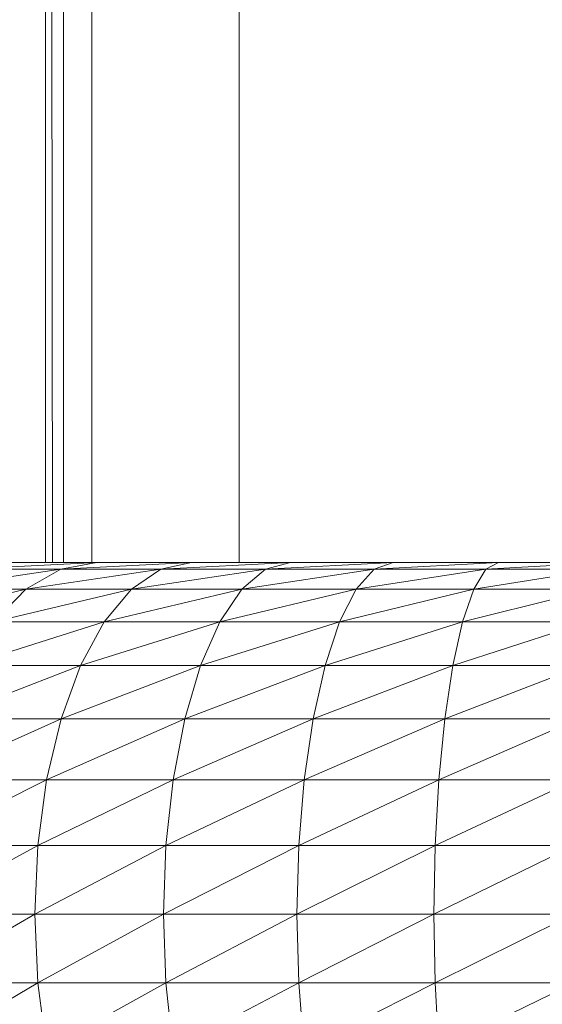
# Model space of a CAD drawing. Units: inches. Extents: x 14 to 6734, y 8 to 4760.
# Drawn here: x 5488 to 5533, y 2708 to 2792 of the extents above; entities that cross this region are included whole.
import ezdxf

# ---------------------------------------------------------------- set-up
doc = ezdxf.new("R2010")
doc.units = ezdxf.units.IN
doc.header["$MEASUREMENT"] = 0

# ---------------------------------------------------------------- blocks, each defined once
blk = doc.blocks.new('13_DWG-538478-East')
at = {"lineweight": 9}
for p, q in [((-4026.438, 1835), (-4026.438, 1200)), ((-4026.353, 1835), (-4025.858, 1200)), ((-4024.921, 1835), (-4024.921, 1200)), ((-4024.921, 1200), (-4024.921, 1640.427)), ((-4022.49, 1200), (-4022.49, 1639.782)), ((-4009.923, 1200), (-4009.921, 1625.427)), ((-4025.145, 1199.424), (-4036.603, 1197.716)), ((-4022.064, 1200), (-4033.212, 1199.424)), ((-4025.145, 1199.424), (-4033.212, 1199.424)), ((-4022.064, 1200), (-4029.685, 1200)), ((-4016.604, 1199.424), (-4028.108, 1197.716)), ((-4025.145, 1199.424), (-4028.108, 1197.716)), ((-4013.995, 1200), (-4025.145, 1199.424)), ((-4022.064, 1200), (-4025.145, 1199.424)), ((-4016.604, 1199.424), (-4025.145, 1199.424)), ((-4013.995, 1200), (-4022.064, 1200)), ((-4007.66, 1199.424), (-4019.113, 1197.716)), ((-4016.604, 1199.424), (-4019.113, 1197.716)), ((-4005.545, 1200), (-4016.604, 1199.424)), ((-4013.995, 1200), (-4016.604, 1199.424)), ((-4007.66, 1199.424), (-4016.604, 1199.424)), ((-4005.545, 1200), (-4013.995, 1200)), ((-3998.389, 1199.424), (-4009.693, 1197.716)), ((-4007.66, 1199.424), (-4009.693, 1197.716)), ((-3996.788, 1200), (-4007.66, 1199.424)), ((-4005.545, 1200), (-4007.66, 1199.424)), ((-3998.389, 1199.424), (-4007.66, 1199.424)), ((-3996.788, 1200), (-4005.545, 1200)), ((-3988.872, 1199.424), (-3999.929, 1197.716)), ((-3998.389, 1199.424), (-3999.929, 1197.716)), ((-3987.796, 1200), (-3998.389, 1199.424)), ((-3996.788, 1200), (-3998.389, 1199.424)), ((-3988.872, 1199.424), (-3998.389, 1199.424)), ((-3987.796, 1200), (-3996.788, 1200)), ((-3979.188, 1199.424), (-3989.906, 1197.716)), ((-3988.872, 1199.424), (-3989.906, 1197.716)), ((-3978.648, 1200), (-3988.872, 1199.424)), ((-3987.796, 1200), (-3988.872, 1199.424)), ((-3979.188, 1199.424), (-3988.872, 1199.424)), ((-3978.648, 1200), (-3987.796, 1200)), ((-4028.108, 1197.716), (-4039.729, 1194.944)), ((-4028.108, 1197.716), (-4036.603, 1197.716)), ((-4019.113, 1197.716), (-4030.839, 1194.944)), ((-4028.108, 1197.716), (-4030.839, 1194.944)), ((-4019.113, 1197.716), (-4028.108, 1197.716)), ((-4009.693, 1197.716), (-4021.425, 1194.944)), ((-4019.113, 1197.716), (-4021.425, 1194.944)), ((-4009.693, 1197.716), (-4019.113, 1197.716)), ((-3999.929, 1197.716), (-4011.566, 1194.944)), ((-4009.693, 1197.716), (-4011.566, 1194.944)), ((-3999.929, 1197.716), (-4009.693, 1197.716)), ((-3989.906, 1197.716), (-4001.349, 1194.944)), ((-3999.929, 1197.716), (-4001.349, 1194.944)), ((-3989.906, 1197.716), (-3999.929, 1197.716)), ((-3979.708, 1197.716), (-3990.859, 1194.944)), ((-3989.906, 1197.716), (-3990.859, 1194.944)), ((-3979.708, 1197.716), (-3989.906, 1197.716)), ((-4021.425, 1194.944), (-4033.232, 1191.213)), ((-4021.425, 1194.944), (-4030.839, 1194.944)), ((-4011.566, 1194.944), (-4023.451, 1191.213)), ((-4021.425, 1194.944), (-4023.451, 1191.213)), ((-4011.566, 1194.944), (-4021.425, 1194.944)), ((-4001.349, 1194.944), (-4013.208, 1191.213)), ((-4011.566, 1194.944), (-4013.208, 1191.213)), ((-4001.349, 1194.944), (-4011.566, 1194.944)), ((-3990.859, 1194.944), (-4002.593, 1191.213)), ((-4001.349, 1194.944), (-4002.593, 1191.213)), ((-3990.859, 1194.944), (-4001.349, 1194.944)), ((-3980.186, 1194.944), (-3991.694, 1191.213)), ((-3990.859, 1194.944), (-3991.694, 1191.213)), ((-3980.186, 1194.944), (-3990.859, 1194.944)), ((-4023.451, 1191.213), (-4035.196, 1186.667)), ((-4023.451, 1191.213), (-4033.232, 1191.213)), ((-4013.208, 1191.213), (-4025.114, 1186.667)), ((-4023.451, 1191.213), (-4025.114, 1186.667)), ((-4013.208, 1191.213), (-4023.451, 1191.213)), ((-4002.593, 1191.213), (-4014.557, 1186.667)), ((-4013.208, 1191.213), (-4014.557, 1186.667)), ((-4002.593, 1191.213), (-4013.208, 1191.213)), ((-3991.694, 1191.213), (-4003.614, 1186.667)), ((-4002.593, 1191.213), (-4003.614, 1186.667)), ((-3991.694, 1191.213), (-4002.593, 1191.213)), ((-3980.605, 1191.213), (-3992.379, 1186.667)), ((-3991.694, 1191.213), (-3992.379, 1186.667)), ((-3980.605, 1191.213), (-3991.694, 1191.213)), ((-4025.114, 1186.667), (-4036.655, 1181.48)), ((-4025.114, 1186.667), (-4035.196, 1186.667)), ((-4014.557, 1186.667), (-4026.349, 1181.48)), ((-4025.114, 1186.667), (-4026.349, 1181.48)), ((-4014.557, 1186.667), (-4025.114, 1186.667)), ((-4003.614, 1186.667), (-4015.558, 1181.48)), ((-4014.557, 1186.667), (-4015.558, 1181.48)), ((-4003.614, 1186.667), (-4014.557, 1186.667)), ((-3992.379, 1186.667), (-4004.373, 1181.48)), ((-4003.614, 1186.667), (-4004.373, 1181.48)), ((-3992.379, 1186.667), (-4003.614, 1186.667)), ((-3980.95, 1186.667), (-3992.889, 1181.48)), ((-3992.379, 1186.667), (-3992.889, 1181.48)), ((-3980.95, 1186.667), (-3992.379, 1186.667)), ((-4026.349, 1181.48), (-4037.554, 1175.853)), ((-4026.349, 1181.48), (-4036.655, 1181.48)), ((-4015.558, 1181.48), (-4027.111, 1175.853)), ((-4026.349, 1181.48), (-4027.111, 1175.853)), ((-4015.558, 1181.48), (-4026.349, 1181.48)), ((-4004.373, 1181.48), (-4016.175, 1175.853)), ((-4015.558, 1181.48), (-4016.175, 1175.853)), ((-4004.373, 1181.48), (-4015.558, 1181.48)), ((-3992.889, 1181.48), (-4004.84, 1175.853)), ((-4004.373, 1181.48), (-4004.84, 1175.853)), ((-3992.889, 1181.48), (-4004.373, 1181.48)), ((-3981.206, 1181.48), (-3993.203, 1175.853)), ((-3992.889, 1181.48), (-3993.203, 1175.853)), ((-3981.206, 1181.48), (-3992.889, 1181.48)), ((-4037.857, 1170), (-4027.111, 1175.853)), ((-4027.111, 1175.853), (-4037.554, 1175.853)), ((-4027.367, 1170), (-4016.175, 1175.853)), ((-4027.367, 1170), (-4027.111, 1175.853)), ((-4016.175, 1175.853), (-4027.111, 1175.853)), ((-4016.383, 1170), (-4004.84, 1175.853)), ((-4016.383, 1170), (-4016.175, 1175.853)), ((-4004.84, 1175.853), (-4016.175, 1175.853)), ((-4004.997, 1170), (-3993.203, 1175.853)), ((-4004.997, 1170), (-4004.84, 1175.853)), ((-3993.203, 1175.853), (-4004.84, 1175.853)), ((-3993.309, 1170), (-3981.363, 1175.853)), ((-3993.309, 1170), (-3993.203, 1175.853)), ((-3981.363, 1175.853), (-3993.203, 1175.853)), ((-4027.367, 1170), (-4037.857, 1170)), ((-4027.367, 1170), (-4037.554, 1164.147)), ((-4016.383, 1170), (-4027.367, 1170)), ((-4027.111, 1164.147), (-4027.367, 1170)), ((-4016.383, 1170), (-4027.111, 1164.147)), ((-4004.997, 1170), (-4016.383, 1170)), ((-4016.175, 1164.147), (-4016.383, 1170)), ((-4004.997, 1170), (-4016.175, 1164.147)), ((-3993.309, 1170), (-4004.997, 1170)), ((-4004.84, 1164.147), (-4004.997, 1170)), ((-3993.309, 1170), (-4004.84, 1164.147)), ((-3981.416, 1170), (-3993.309, 1170)), ((-3993.203, 1164.147), (-3993.309, 1170)), ((-3981.416, 1170), (-3993.203, 1164.147)), ((-4027.111, 1164.147), (-4037.554, 1164.147)), ((-4027.111, 1164.147), (-4036.655, 1158.519)), ((-4016.175, 1164.147), (-4027.111, 1164.147)), ((-4027.111, 1164.147), (-4026.349, 1158.519)), ((-4016.175, 1164.147), (-4026.349, 1158.519)), ((-4004.84, 1164.147), (-4016.175, 1164.147)), ((-4016.175, 1164.147), (-4015.558, 1158.519)), ((-4004.84, 1164.147), (-4015.558, 1158.519)), ((-3993.203, 1164.147), (-4004.84, 1164.147)), ((-4004.84, 1164.147), (-4004.373, 1158.519)), ((-3993.203, 1164.147), (-4004.373, 1158.519)), ((-3981.363, 1164.147), (-3993.203, 1164.147)), ((-3993.203, 1164.147), (-3992.889, 1158.519)), ((-3981.363, 1164.147), (-3992.889, 1158.519))]:
    blk.add_line(p, q, dxfattribs=at)

msp = doc.modelspace()

# ---------------------------------------------------------------- block references
at = {"lineweight": 9}
msp.add_blockref('13_DWG-538478-East', (9517.131, 1546.112), dxfattribs=at)

doc.saveas('drawing.dxf')
